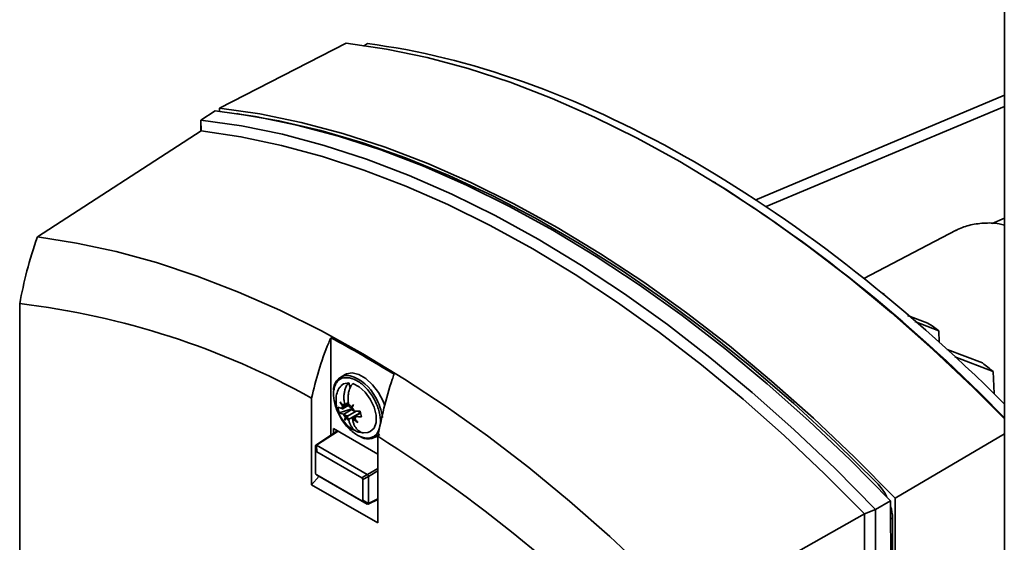
# Paper-space layout 'Blatt1' of a CAD drawing. Units: millimetres. Extents: x 0 to 14850, y 0 to 10500.
# Drawn here: x 10046 to 10174, y 4404 to 4472 of the extents above; entities that cross this region are included whole.
import ezdxf

# ---------------------------------------------------------------- set-up
doc = ezdxf.new("R2010")
doc.units = ezdxf.units.MM
doc.header["$LTSCALE"] = 25

psp = doc.layouts.new('Blatt1')

# ---------------------------------------------------------------- linework, layer by layer
at = {"color": 7, "linetype": 'Continuous', "lineweight": 35}
for p, q in [((10173.96, 4911.15), (10173.96, 3502.61)), ((10072.12, 4460.37), (10088.58, 4468.8)), ((10090.83, 4468.4), (10091.35, 4468.74)), ((10141.62, 4448.42), (10173.96, 4462.03)), ((10069.73, 4458.82), (10071.57, 4460.02)), ((10072.12, 4459.95), (10072.12, 4460.37)), ((10074.52, 4459.64), (10074.4, 4459.65)), ((10173.96, 4460.58), (10143.05, 4447.59)), ((10069.75, 4457.42), (10069.73, 4458.82)), ((10069.73, 4458.82), (10069.73, 4457.41)), ((10048.5, 4443.66), (10069.75, 4457.42)), ((10136.49, 4450.66), (10136.15, 4450.87)), ((10172.37, 4445.39), (10173.96, 4446.1)), ((10167.7, 4444.53), (10155.75, 4438.29)), ((10158.25, 4436.27), (10158.39, 4436.22)), ((10158.39, 4436.22), (10158.39, 4436.15)), ((10046.21, 4435.01), (10046.23, 4374.81)), ((10164.04, 4432.5), (10161.38, 4433.5)), ((10162.35, 4432.69), (10165.46, 4431.51)), ((10165.46, 4431.51), (10165.5, 4430.03)), ((10086.58, 4417.95), (10086.57, 4430.59)), ((10171.12, 4427.33), (10166.56, 4429.05)), ((10167.54, 4428.1), (10172.53, 4426.22)), ((10088.43, 4425.82), (10087.86, 4425.5)), ((10172.53, 4426.22), (10172.62, 4423.36)), ((10088.9, 4424.76), (10089.07, 4424.09)), ((10084.08, 4411.54), (10084.08, 4422.78)), ((10089.29, 4421.38), (10087.68, 4420.88)), ((10088.1, 4421.4), (10088.02, 4421.41)), ((10088.09, 4421.77), (10088.27, 4421.53)), ((10088.14, 4421.86), (10088.34, 4421.66)), ((10088.2, 4421.42), (10088.93, 4421.84)), ((10089.32, 4421.28), (10088.28, 4420.68)), ((10088.36, 4421.67), (10088.9, 4421.98)), ((10088.37, 4422.03), (10088.4, 4421.93)), ((10088.4, 4421.93), (10088.86, 4422.2)), ((10088.42, 4421.69), (10088.41, 4421.7)), ((10088.93, 4421.83), (10088.91, 4421.92)), ((10089.14, 4421.51), (10089.25, 4421.65)), ((10089.35, 4421.53), (10089.28, 4421.35)), ((10089.35, 4421.54), (10089.38, 4421.59)), ((10088.21, 4420.69), (10088.28, 4420.68)), ((10088.38, 4419.92), (10088.66, 4420.31)), ((10088.46, 4420.28), (10088.54, 4420.46)), ((10088.68, 4420.3), (10088.57, 4420.16)), ((10088.66, 4420.31), (10088.73, 4420.46)), ((10088.75, 4420.43), (10088.66, 4420.31)), ((10089.86, 4421.09), (10088.74, 4420.44)), ((10090.3, 4420.8), (10088.88, 4419.98)), ((10088.88, 4419.98), (10088.91, 4419.88)), ((10089.67, 4419.95), (10089.47, 4420.15)), ((10089.59, 4420.22), (10089.52, 4420.18)), ((10089.54, 4421.13), (10089.61, 4421.12)), ((10089.73, 4420.04), (10089.54, 4420.27)), ((10090.43, 4420.86), (10089.62, 4420.39)), ((10089.72, 4420.41), (10090.44, 4420.82)), ((10089.72, 4420.41), (10089.79, 4420.39)), ((10090.3, 4420.79), (10090.3, 4420.8)), ((10086.93, 4418.82), (10086.93, 4418.18)), ((10092.68, 4415.5), (10086.93, 4418.82)), ((10089.44, 4419.78), (10089.42, 4419.88)), ((10087.44, 4418.52), (10084.63, 4416.66)), ((10087.51, 4418.49), (10084.74, 4416.66)), ((10087.28, 4418.42), (10087.28, 4418.62)), ((10090.82, 4418.27), (10091.36, 4418.3)), ((10092.36, 4417.7), (10092.93, 4418.03)), ((10092.68, 4417.81), (10092.68, 4406.58)), ((10159.8, 4409.79), (10173.96, 4418.15)), ((10084.6, 4416.57), (10084.61, 4415.73)), ((10084.6, 4413.07), (10084.6, 4416.57)), ((10084.74, 4416.65), (10091.31, 4412.87)), ((10084.76, 4415.82), (10084.74, 4416.65)), ((10084.61, 4415.73), (10084.61, 4413.08)), ((10090.59, 4412.45), (10084.76, 4415.82)), ((10091.32, 4412.86), (10092.68, 4413.65)), ((10084.08, 4411.54), (10085.07, 4412.63)), ((10084.61, 4413.08), (10084.6, 4413.07)), ((10084.74, 4412.81), (10084.76, 4412.82)), ((10091.31, 4409.02), (10084.74, 4412.81)), ((10084.76, 4412.82), (10090.59, 4409.45)), ((10091.31, 4412.87), (10090.59, 4412.45)), ((10090.74, 4412.2), (10091.46, 4412.61)), ((10092.68, 4413.32), (10091.46, 4412.62)), ((10091.46, 4412.61), (10091.46, 4409.11)), ((10092.68, 4406.58), (10084.08, 4411.54)), ((10090.74, 4409.54), (10090.74, 4412.2)), ((10159.8, 4409.79), (10159.82, 4323.39)), ((10090.59, 4409.45), (10091.31, 4409.02)), ((10091.46, 4409.11), (10090.74, 4409.54)), ((10091.41, 4409.01), (10092.68, 4409.64)), ((10091.46, 4409.1), (10092.68, 4409.71)), ((10159.21, 4409.46), (10157.23, 4408.34)), ((10159.24, 4322.26), (10159.21, 4409.46)), ((10155.8, 4407.78), (10133.01, 4394.91)), ((10157.23, 4408.34), (10155.8, 4407.78)), ((10155.82, 4326.84), (10155.8, 4407.78)), ((10157.26, 4322.6), (10157.23, 4408.34)), ((10159.21, 4407.13), (10159.45, 4407.2)), ((10159.47, 4323.59), (10159.45, 4407.2))]:
    psp.add_line(p, q, dxfattribs=at)
at = {"color": 7, "linetype": 'Continuous', "lineweight": 35, "flags": 128}
for points in [[(10088.58, 4468.8), (10093.78, 4468.03), (10099.06, 4466.93), (10104.41, 4465.49), (10109.83, 4463.72), (10115.29, 4461.63), (10120.79, 4459.21), (10126.32, 4456.48), (10131.86, 4453.43), (10137.4, 4450.08), (10142.93, 4446.44), (10148.44, 4442.51), (10153.9, 4438.3), (10159.32, 4433.81), (10164.67, 4429.07), (10169.96, 4424.08), (10173.96, 4420.09)], [(10159.21, 4409.46), (10153.95, 4414.76), (10148.61, 4419.83), (10143.19, 4424.64), (10137.71, 4429.19), (10132.17, 4433.46), (10126.6, 4437.45), (10121, 4441.15), (10115.39, 4444.54), (10109.78, 4447.62), (10104.18, 4450.39), (10098.6, 4452.83), (10093.07, 4454.94), (10087.59, 4456.72), (10082.17, 4458.16), (10076.82, 4459.26), (10071.57, 4460.02)], [(10072.12, 4460.37), (10077.37, 4459.61), (10082.72, 4458.52), (10088.14, 4457.07), (10093.63, 4455.29), (10099.16, 4453.18), (10104.74, 4450.74), (10110.34, 4447.97), (10115.95, 4444.89), (10121.57, 4441.49), (10127.17, 4437.8), (10132.74, 4433.81), (10138.28, 4429.53), (10143.77, 4424.98), (10149.19, 4420.17), (10154.54, 4415.1), (10159.8, 4409.79)], [(10157.39, 4411.83), (10152.06, 4417.06), (10146.65, 4422.05), (10141.17, 4426.77), (10135.62, 4431.22), (10130.04, 4435.38), (10124.42, 4439.25), (10118.78, 4442.82), (10113.13, 4446.08), (10107.49, 4449.02), (10101.87, 4451.63), (10096.28, 4453.91), (10090.74, 4455.86), (10085.26, 4457.46), (10079.85, 4458.72), (10074.52, 4459.64)], [(10157.23, 4408.34), (10151.99, 4413.64), (10146.65, 4418.69), (10141.24, 4423.5), (10135.76, 4428.04), (10130.24, 4432.3), (10124.67, 4436.28), (10119.08, 4439.97), (10113.48, 4443.36), (10107.88, 4446.44), (10102.29, 4449.2), (10096.72, 4451.64), (10091.2, 4453.75), (10085.72, 4455.53), (10080.31, 4456.97), (10074.97, 4458.07), (10069.73, 4458.82)], [(10155.8, 4407.78), (10150.63, 4412.97), (10145.38, 4417.92), (10140.06, 4422.63), (10134.67, 4427.07), (10129.24, 4431.26), (10123.77, 4435.16), (10118.28, 4438.78), (10112.77, 4442.11), (10107.27, 4445.13), (10101.77, 4447.85), (10096.3, 4450.26), (10090.87, 4452.34), (10085.49, 4454.11), (10080.17, 4455.54), (10074.92, 4456.65), (10069.75, 4457.42)], [(10133.01, 4394.91), (10127.93, 4399.98), (10122.77, 4404.82), (10117.54, 4409.42), (10112.25, 4413.78), (10106.92, 4417.87), (10101.55, 4421.69), (10096.15, 4425.24), (10090.75, 4428.51), (10085.35, 4431.48), (10079.95, 4434.15), (10074.58, 4436.52), (10069.25, 4438.58), (10063.96, 4440.33), (10058.73, 4441.76), (10053.58, 4442.87), (10048.5, 4443.66)], [(10158.39, 4436.22), (10158.21, 4436.33), (10158.08, 4436.41)], [(10088.43, 4425.82), (10088.59, 4425.9), (10089.35, 4426.03), (10090.22, 4425.82), (10091.13, 4425.3), (10092, 4424.51), (10092.76, 4423.5), (10093.35, 4422.37), (10093.58, 4421.75)], [(10087.89, 4424.34), (10088.24, 4424.62), (10088.9, 4424.76)], [(10089.44, 4424.66), (10090.25, 4424.24), (10091.03, 4423.53), (10091.7, 4422.62), (10092.19, 4421.59), (10092.45, 4420.56), (10092.45, 4419.62), (10092.19, 4418.88), (10091.7, 4418.42), (10091.37, 4418.3)], [(10087.69, 4420.61), (10087.27, 4421.58), (10087.03, 4422.45)]]:
    psp.add_lwpolyline(points, dxfattribs=at)
at = {"color": 7, "linetype": 'Continuous', "lineweight": 35}
for centre, radius, start, end in [((10029.3, 4280.52), 201.09, 43.9967, 57.7874), ((10034.11, 4332.82), 102.91, 60.9487, 83.2447), ((10074.96, 4303.41), 156.84, 54.7592, 55.3893), ((10013.71, 4294.82), 154.09, 58.2583, 61.7798), ((10066.26, 4291.65), 171.47, 51.7031, 52.3028), ((10088.75, 4423.89), 1.81, 78.9997, 182.7569), ((10087.48, 4420.45), 5.46, 26.7054, 72.776), ((10086.48, 4419.41), 6.84, 6.9734, 30.7414), ((10088.88, 4421.43), 0.856, 157.0659, 181.2209), ((10088.13, 4421.54), 0.146, 257.7761, 355.7249), ((10088.5, 4421.61), 0.431, 106.9794, 145.3043), ((10088.16, 4421.83), 0.255, 315.71, 21.8148), ((10088.02, 4421.67), 0.399, 3.205, 4.2898), ((10088.13, 4420.62), 1.52, 42.8725, 59.2833), ((10089.53, 4421.98), 0.617, 194.308, 230.2078), ((10089.67, 4421.56), 0.445, 208.3706, 253.2713), ((10087.68, 4420.19), 2.14, 25.5187, 38.5868), ((10090.14, 4421.61), 2.14, 205.5187, 218.5868), ((10088.15, 4420.25), 0.445, 28.3706, 73.2713), ((10089.69, 4421.19), 1.52, 222.8725, 239.2833), ((10088.29, 4419.83), 0.617, 14.308, 50.2078), ((10088.16, 4420.22), 0.618, 20.8593, 23.2813), ((10088.62, 4420.16), 0.303, 63.3887, 67.2828), ((10089.66, 4419.97), 0.255, 135.71, 201.8148), ((10089.69, 4420.26), 0.146, 77.7761, 175.7249), ((10088.94, 4420.38), 0.856, 337.0659, 1.2209), ((10089.69, 4420.64), 0.626, 14.4299, 43.7431), ((10089.32, 4420.19), 0.431, 286.9794, 325.3043), ((10091.4, 4419.38), 1.91, 234.0579, 315.742), ((9988.71, 4254.13), 193.92, 42.9896, 57.576), ((10151.99, 4406.58), 7.53, 26.7611, 44.2278), ((10153.9, 4407.12), 5.55, 0.804, 16.8987)]:
    psp.add_arc(centre, radius, start, end, dxfattribs=at)
for centre, major_axis, ratio, start_param, end_param in [((10135.69, 4320.61), (-84.15, 140.89), 0.567223, 5.136017, 5.864109), ((10087.79, 4421.61), (0.774, 0.539), 0.392949, 5.096145, 5.351726), ((10088.96, 4421.65), (0.868, 0.102), 0.190913, 4.891203, 5.146783), ((10088.14, 4420.21), (0.883, 0.141), 0.242207, 0.804038, 1.059618), ((10088.41, 4419.9), (0.425, 0.681), 0.029486, 5.364283, 5.619863), ((10089.45, 4419.7), (0.734, 0.585), 0.377856, 0.990127, 1.245708), ((10084.89, 4416.93), (0.255, 0.467), 0.314188, 2.59784, 2.620747), ((10084.89, 4416.93), (0.049, 0.314), 0.941267, 2.770472, 2.793379), ((10084.91, 4415.37), (-0.266, 0.461), 0.325594, 5.769894, 6.796822), ((10084.89, 4413.07), (-0.005, 0.302), 0.976058, 1.552914, 1.575821), ((10084.91, 4413.08), (0.264, 0.156), 0.976673, 2.618076, 3.645004), ((10084.89, 4413.07), (0.262, -0.15), 0.976043, 4.686716, 4.709623), ((10090.43, 4412.19), (0.264, 0.156), 0.976673, 5.759669, 6.786597), ((10091.77, 4412.96), (0.532, 0.012), 0.336654, 3.647594, 3.670501), ((10091.77, 4412.96), (0.276, 0.455), 0.336919, 2.612517, 2.635424), ((10090.43, 4409.9), (-0.266, 0.461), 0.325594, 2.628301, 3.65523), ((10091.77, 4409.1), (0.532, -0.012), 0.313918, 3.662259, 3.685166), ((10091.77, 4409.1), (0.296, -0.116), 0.940713, 3.495416, 3.518323)]:
    psp.add_ellipse(centre, major_axis=major_axis, ratio=ratio, start_param=start_param, end_param=end_param, dxfattribs=at)
for points, knots in [([(10173.96, 4445.17), (10173.73, 4445.24), (10172.79, 4445.5), (10171.25, 4445.48), (10169.34, 4445.26), (10168.24, 4444.76), (10167.7, 4444.52)], [0, 0, 0, 0, 0.0933693, 0.3925121, 0.7004371, 1, 1, 1, 1]), ([(10046.21, 4435.01), (10046.49, 4436.42), (10047.05, 4439.27), (10048.01, 4442.19), (10048.5, 4443.66)], [0, 0, 0, 0, 0.495494, 1, 1, 1, 1]), ([(10084.08, 4422.78), (10084.36, 4423.96), (10084.93, 4426.34), (10085.89, 4428.96), (10086.48, 4430.38), (10086.57, 4430.59)], [0, 0, 0, 0, 0.455415, 0.918053, 1, 1, 1, 1]), ([(10087.83, 4420.28), (10087.77, 4420.38), (10087.43, 4420.94), (10087.03, 4422.08), (10086.88, 4423.28), (10087.01, 4424.12), (10087.23, 4424.67), (10087.56, 4425.09), (10088.11, 4425.45), (10088.65, 4425.42), (10089, 4425.4)], [0, 0, 0, 0, 0.040756, 0.226077, 0.411398, 0.51116, 0.613039, 0.714917, 0.814679, 1, 1, 1, 1]), ([(10089, 4425.4), (10089.37, 4425.28), (10089.95, 4425.1), (10090.74, 4424.49), (10091.33, 4423.9), (10091.86, 4423.21), (10092.43, 4422.24), (10092.92, 4420.96), (10093.05, 4419.75), (10092.93, 4418.91), (10092.71, 4418.36), (10092.38, 4417.94), (10091.82, 4417.6), (10090.96, 4417.53), (10089.99, 4417.95), (10089.2, 4418.54), (10088.61, 4419.13), (10088.14, 4419.73), (10087.91, 4420.13), (10087.83, 4420.28)], [0, 0, 0, 0, 0.0884296, 0.1360328, 0.1846462, 0.2332596, 0.2808628, 0.3692923, 0.4577219, 0.5053251, 0.5539385, 0.6025519, 0.6501551, 0.7385847, 0.8270143, 0.8746175, 0.9232309, 0.9718443, 1, 1, 1, 1]), ([(10092.68, 4417.81), (10092.92, 4419.02), (10093.4, 4421.45), (10094.2, 4424.17), (10094.7, 4425.64), (10094.78, 4425.86)], [0, 0, 0, 0, 0.455415, 0.918053, 1, 1, 1, 1]), ([(10087.91, 4424.32), (10087.85, 4424.27), (10087.59, 4424.04), (10087.37, 4423.45), (10087.24, 4422.91), (10087.25, 4422.61), (10087.26, 4422.59)], [0, 0, 0, 0, 0.115972, 0.544437, 0.964726, 1, 1, 1, 1]), ([(10088.53, 4424.19), (10088.5, 4424.11), (10088.45, 4423.96), (10088.38, 4423.73), (10088.33, 4423.49), (10088.29, 4423.25), (10088.28, 4423.02), (10088.27, 4422.8), (10088.28, 4422.58), (10088.31, 4422.32), (10088.35, 4422.14), (10088.37, 4422.03)], [0, 0, 0, 0, 0.107017, 0.214923, 0.325657, 0.437369, 0.535507, 0.634312, 0.735191, 0.83677, 1, 1, 1, 1]), ([(10088.9, 4424.76), (10088.85, 4424.7), (10088.75, 4424.59), (10088.63, 4424.4), (10088.56, 4424.25), (10088.53, 4424.19)], [0, 0, 0, 0, 0.340398, 0.690692, 1, 1, 1, 1]), ([(10088.91, 4421.92), (10088.88, 4422.07), (10088.82, 4422.36), (10088.8, 4422.82), (10088.84, 4423.29), (10088.93, 4423.72), (10089.03, 4423.98), (10089.07, 4424.09)], [0, 0, 0, 0, 0.208294, 0.422718, 0.628574, 0.84091, 1, 1, 1, 1]), ([(10089.07, 4424.09), (10089.1, 4424.16), (10089.17, 4424.31), (10089.3, 4424.5), (10089.39, 4424.61), (10089.44, 4424.66)], [0, 0, 0, 0, 0.340427, 0.690703, 1, 1, 1, 1]), ([(10087.28, 4422.69), (10087.27, 4422.54), (10087.23, 4422.07), (10087.41, 4421.26), (10087.82, 4420.28), (10088.48, 4419.41), (10089.12, 4418.83), (10089.54, 4418.64), (10089.65, 4418.6)], [0, 0, 0, 0, 0.093772, 0.283995, 0.492722, 0.71693, 0.927335, 1, 1, 1, 1]), ([(10088.02, 4421.41), (10087.92, 4421.44), (10087.71, 4421.49), (10087.57, 4421.57), (10087.5, 4421.61)], [0, 0, 0, 0, 0.492136, 1, 1, 1, 1]), ([(10087.5, 4421.61), (10087.52, 4421.48), (10087.57, 4421.24), (10087.64, 4421), (10087.68, 4420.88)], [0, 0, 0, 0, 0.498932, 1, 1, 1, 1]), ([(10087.79, 4422.27), (10087.84, 4422.2), (10087.95, 4422.06), (10088.08, 4421.93), (10088.14, 4421.86)], [0, 0, 0, 0, 0.496371, 1, 1, 1, 1]), ([(10088.09, 4421.77), (10088.03, 4421.85), (10087.92, 4422.01), (10087.83, 4422.18), (10087.79, 4422.27)], [0, 0, 0, 0, 0.4963587, 1, 1, 1, 1]), ([(10089.25, 4421.65), (10089.29, 4421.7), (10089.37, 4421.8), (10089.48, 4421.9), (10089.53, 4421.95)], [0, 0, 0, 0, 0.496359, 1, 1, 1, 1]), ([(10089.53, 4421.95), (10089.5, 4421.87), (10089.43, 4421.72), (10089.38, 4421.59), (10089.35, 4421.53)], [0, 0, 0, 0, 0.496371, 1, 1, 1, 1]), ([(10087.68, 4420.88), (10087.75, 4420.84), (10087.89, 4420.76), (10088.1, 4420.72), (10088.21, 4420.69)], [0, 0, 0, 0, 0.491905, 1, 1, 1, 1]), ([(10088.38, 4419.92), (10088.38, 4419.98), (10088.4, 4420.09), (10088.44, 4420.22), (10088.46, 4420.28)], [0, 0, 0, 0, 0.496371, 1, 1, 1, 1]), ([(10088.57, 4420.16), (10088.53, 4420.11), (10088.46, 4420.02), (10088.41, 4419.95), (10088.38, 4419.92)], [0, 0, 0, 0, 0.496359, 1, 1, 1, 1]), ([(10090.38, 4421.07), (10090.24, 4421.06), (10089.96, 4421.06), (10089.73, 4421.1), (10089.61, 4421.12)], [0, 0, 0, 0, 0.491905, 1, 1, 1, 1]), ([(10089.73, 4420.04), (10089.79, 4419.96), (10089.91, 4419.81), (10090.05, 4419.66), (10090.12, 4419.59)], [0, 0, 0, 0, 0.496359, 1, 1, 1, 1]), ([(10089.79, 4420.39), (10089.91, 4420.38), (10090.14, 4420.34), (10090.42, 4420.34), (10090.56, 4420.34)], [0, 0, 0, 0, 0.492136, 1, 1, 1, 1]), ([(10090.56, 4420.34), (10090.53, 4420.46), (10090.46, 4420.7), (10090.41, 4420.94), (10090.38, 4421.07)], [0, 0, 0, 0, 0.498932, 1, 1, 1, 1]), ([(10088.91, 4419.88), (10088.93, 4419.81), (10088.96, 4419.67), (10089.04, 4419.48), (10089.13, 4419.28), (10089.23, 4419.11), (10089.34, 4418.95), (10089.46, 4418.8), (10089.59, 4418.67), (10089.76, 4418.54), (10089.89, 4418.47), (10089.97, 4418.43)], [0, 0, 0, 0, 0.103803, 0.208307, 0.31512, 0.42277, 0.52533, 0.628655, 0.734419, 0.841035, 1, 1, 1, 1]), ([(10090.51, 4418.33), (10090.4, 4418.39), (10090.19, 4418.5), (10089.92, 4418.77), (10089.7, 4419.1), (10089.54, 4419.43), (10089.48, 4419.67), (10089.44, 4419.78)], [0, 0, 0, 0, 0.214875, 0.437256, 0.634191, 0.836638, 1, 1, 1, 1]), ([(10090.12, 4419.59), (10090.04, 4419.64), (10089.88, 4419.75), (10089.74, 4419.88), (10089.67, 4419.95)], [0, 0, 0, 0, 0.4963711, 1, 1, 1, 1]), ([(10090.5, 4418.38), (10090.44, 4418.37), (10090.31, 4418.35), (10090.13, 4418.37), (10090.02, 4418.41), (10089.97, 4418.43)], [0, 0, 0, 0, 0.340398, 0.690692, 1, 1, 1, 1]), ([(10090.82, 4418.26), (10090.77, 4418.26), (10090.66, 4418.27), (10090.56, 4418.31), (10090.51, 4418.33)], [0, 0, 0, 0, 0.48725, 1, 1, 1, 1]), ([(10084.6, 4416.58), (10084.6, 4416.59), (10084.6, 4416.63), (10084.62, 4416.66), (10084.66, 4416.68), (10084.7, 4416.68), (10084.73, 4416.66), (10084.74, 4416.66)], [0, 0, 0, 0, 0.21214, 0.424054, 0.638862, 0.853157, 1, 1, 1, 1]), ([(10084.6, 4413.06), (10084.6, 4413.04), (10084.6, 4413), (10084.62, 4412.94), (10084.66, 4412.88), (10084.7, 4412.84), (10084.73, 4412.82), (10084.74, 4412.82)], [0, 0, 0, 0, 0.2121401, 0.4240538, 0.6388623, 0.8531571, 1, 1, 1, 1]), ([(10091.46, 4412.62), (10091.46, 4412.64), (10091.45, 4412.67), (10091.43, 4412.74), (10091.39, 4412.79), (10091.35, 4412.84), (10091.33, 4412.86), (10091.32, 4412.86)], [0, 0, 0, 0, 0.2121401, 0.4240538, 0.6388623, 0.8531571, 1, 1, 1, 1]), ([(10091.32, 4409.02), (10091.33, 4409.01), (10091.36, 4409), (10091.4, 4409), (10091.44, 4409.02), (10091.46, 4409.06), (10091.46, 4409.09), (10091.46, 4409.1)], [0, 0, 0, 0, 0.21214, 0.424054, 0.638862, 0.853157, 1, 1, 1, 1])]:
    psp.add_open_spline(points, degree=3, knots=knots, dxfattribs=at)

doc.saveas('drawing.dxf')
